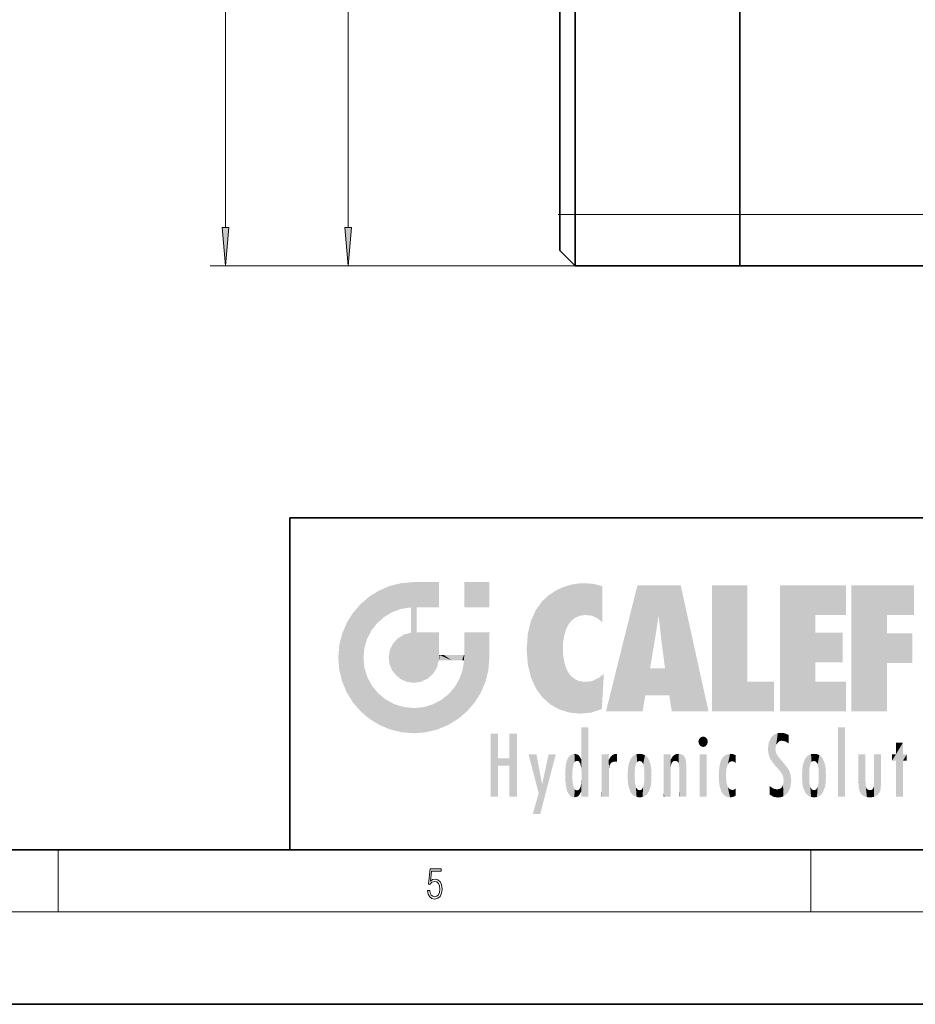
# Model space of a CAD drawing. Extents: x 0 to 420, y 0 to 297.
# Drawn here: x 212 to 271, y 0 to 64 of the extents above; entities that cross this region are included whole.
import ezdxf

# ---------------------------------------------------------------- set-up
doc = ezdxf.new("R2010")
doc.units = 0
doc.linetypes.add('DASHDOT', pattern=[18.5, 12, -3, 0.5, -3])

msp = doc.modelspace()

# ---------------------------------------------------------------- linework, layer by layer
at = {"color": 7, "lineweight": 13}
for p, q in [((225.833, 50.317), (225.833, 171.669)), ((233.78, 50.317), (233.78, 165.336)), ((247.49, 51.16), (248.49, 51.16)), ((248.49, 51.16), (259.156, 51.16)), ((259.156, 51.16), (315.809, 51.16)), ((248.49, 47.826), (224.833, 47.826)), ((248.49, 47.826), (232.78, 47.826)), ((215, 6), (215, 10)), ((263.75, 6), (263.75, 10)), ((414, 6), (16, 6))]:
    msp.add_line(p, q, dxfattribs=at)
at = {"color": 7, "lineweight": 35}
for p, q in [((247.49, 51.16), (247.49, 164.493)), ((248.49, 51.16), (248.49, 164.493)), ((259.156, 51.16), (259.156, 64.493)), ((259.156, 51.16), (259.156, 64.454)), ((247.49, 48.826), (247.49, 51.16)), ((248.49, 47.826), (248.49, 51.16)), ((259.156, 47.826), (259.156, 51.16)), ((259.156, 47.826), (259.156, 51.16)), ((247.49, 48.826), (248.49, 47.826)), ((248.49, 47.826), (259.156, 47.826)), ((259.156, 47.826), (315.809, 47.826)), ((230, 31.5), (230, 10)), ((230, 31.5), (410, 31.5)), ((20, 10), (410, 10)), ((230, 10), (410, 10)), ((0, 0), (420, 0))]:
    msp.add_line(p, q, dxfattribs=at)
at = {"color": 7, "linetype": 'DASHDOT', "lineweight": 13, "ltscale": 0.03}
msp.add_line((247.39, 51.16), (248.59, 51.16), dxfattribs=at)
at = {"color": 7, "lineweight": 13}
for points in [[(225.615, 50.317), (225.833, 47.826), (226.05, 50.317)], [(233.562, 50.317), (233.78, 47.826), (233.998, 50.317)], [(238.932, 7.376), (238.97, 7.142), (239.066, 6.967), (239.207, 6.858), (239.395, 6.819), (239.591, 6.867), (239.739, 6.992), (239.835, 7.195), (239.869, 7.467), (239.835, 7.732), (239.744, 7.935), (239.6, 8.063), (239.414, 8.11), (239.241, 8.077), (239.116, 7.985), (239.187, 8.616), (239.802, 8.616), (239.802, 8.764), (239.088, 8.764), (238.978, 7.771), (239.093, 7.771), (239.214, 7.912), (239.391, 7.963), (239.531, 7.926), (239.637, 7.826), (239.702, 7.668), (239.727, 7.459), (239.704, 7.25), (239.639, 7.097), (239.535, 7), (239.399, 6.967), (239.264, 6.995), (239.161, 7.078), (239.095, 7.206), (239.068, 7.376)]]:
    msp.add_lwpolyline(points, close=True, dxfattribs=at)
for points in [[(225.615, 50.317), (225.833, 47.826), (225.615, 50.317), (226.05, 50.317)], [(233.562, 50.317), (233.78, 47.826), (233.562, 50.317), (233.998, 50.317)]]:
    msp.add_solid(points, dxfattribs=at)
at = {"color": 114, "lineweight": 5}
for points in [[(235.147, 26.402), (235.297, 24.223), (235.788, 26.8)], [(235.297, 24.223), (235.673, 24.698), (235.788, 26.8), (236.129, 25.095)], [(235.788, 26.8), (236.129, 25.095), (236.491, 27.097), (236.653, 25.404)], [(237.244, 27.282), (236.491, 27.097), (237.235, 25.611), (236.653, 25.404)], [(237.244, 27.282), (237.235, 25.611), (238.038, 27.346), (237.862, 25.706)], [(238.214, 24.082), (238.038, 27.346), (238.038, 20.82), (237.862, 25.706)], [(238.159, 27.346), (238.077, 27.346), (238.214, 24.082), (238.038, 27.346)], [(238.345, 27.346), (238.159, 27.346), (238.227, 25.715), (238.214, 25.715)], [(238.214, 25.715), (238.159, 27.346), (238.214, 24.097), (238.214, 24.082)], [(238.345, 27.346), (238.227, 25.715), (238.853, 27.346), (238.941, 25.714)], [(239.654, 27.346), (238.853, 27.346), (239.394, 25.713), (238.941, 25.714)], [(239.654, 27.346), (239.394, 25.713), (239.634, 25.713), (239.561, 25.713)], [(239.654, 27.346), (239.634, 25.713), (239.669, 25.713)], [(239.669, 27.346), (239.654, 27.346), (239.669, 25.728), (239.669, 25.713)], [(239.669, 27.346), (239.669, 25.728), (239.669, 27.038), (239.669, 26.53)], [(239.669, 27.346), (239.669, 27.038), (239.669, 27.307), (239.669, 27.225)], [(242.933, 27.346), (242.933, 25.715), (241.302, 27.346), (241.302, 25.715)], [(242.933, 27.346), (241.302, 27.346), (242.933, 27.346)], [(246.795, 26.509), (246.902, 19.409), (247.283, 26.824), (247.492, 19.085)], [(247.283, 26.824), (247.492, 19.085), (247.761, 27.036)], [(247.492, 19.085), (247.692, 23.051), (247.761, 27.036), (247.714, 23.477)], [(247.761, 27.036), (247.714, 23.477), (247.789, 23.92)], [(248.225, 27.174), (247.761, 27.036), (247.873, 24.204), (247.789, 23.92)], [(248.225, 27.174), (247.873, 24.204), (248.112, 24.675), (247.988, 24.471)], [(248.225, 27.174), (248.112, 24.675), (248.686, 27.253), (248.263, 24.855)], [(248.263, 24.855), (248.51, 25.047), (248.686, 27.253), (248.814, 25.173)], [(248.686, 27.253), (248.814, 25.173), (249.078, 27.275), (249.179, 25.217)], [(249.078, 27.275), (249.179, 25.217), (249.676, 27.231), (249.594, 25.161)], [(249.676, 27.231), (249.594, 25.161), (249.967, 24.975)], [(250.249, 27.08), (249.676, 27.231), (250.249, 24.741), (249.967, 24.975)], [(250.249, 27.08), (250.249, 24.741), (250.249, 25.91), (250.249, 24.762)], [(250.249, 27.08), (250.249, 25.91), (250.249, 26.907), (250.249, 26.639)], [(250.249, 27.08), (250.249, 26.907), (250.249, 27.024)], [(252.851, 18.967), (252.524, 27.135), (250.485, 18.967)], [(255.329, 27.135), (252.524, 27.135), (254.067, 23.647), (253.898, 25.185)], [(253.898, 25.185), (252.524, 27.135), (253.042, 20.018), (252.851, 18.967)], [(255.329, 27.135), (254.067, 23.647), (254.09, 23.476), (254.075, 23.591)], [(255.329, 27.135), (254.09, 23.476), (254.212, 22.542), (254.124, 23.216)], [(255.329, 27.135), (254.212, 22.542), (254.315, 21.751), (254.313, 21.764)], [(255.329, 27.135), (254.315, 21.751), (254.754, 18.967), (254.585, 20.018)], [(255.329, 27.135), (254.754, 18.967), (257.132, 18.967)], [(257.346, 27.135), (259.644, 27.135), (257.346, 18.967), (259.644, 20.895)], [(264.062, 25.206), (261.764, 18.967), (266.033, 27.135), (261.764, 27.135)], [(264.062, 25.206), (266.033, 27.135), (266.033, 25.206)], [(268.689, 25.206), (266.391, 18.967), (270.446, 27.135), (266.391, 27.135)], [(268.689, 25.206), (270.446, 27.135), (270.446, 25.206)], [(235.147, 26.402), (234.576, 25.912), (234.836, 23.088), (234.774, 22.451)], [(235.147, 26.402), (234.836, 23.088), (235.297, 24.223), (235.014, 23.682)], [(246.34, 26.084), (246.384, 19.863), (246.795, 26.509), (246.902, 19.409)], [(234.576, 18.99), (234.576, 25.912), (234.087, 25.342)], [(235.147, 18.501), (234.774, 22.451), (234.576, 18.99), (234.576, 25.912)], [(238.038, 20.82), (237.862, 25.706), (237.862, 25.692)], [(238.038, 20.82), (237.862, 25.692), (237.862, 24.38), (237.862, 24.889)], [(238.214, 25.715), (238.214, 24.097), (238.214, 25.407), (238.214, 24.898)], [(238.214, 25.715), (238.214, 25.407), (238.214, 25.675), (238.214, 25.594)], [(245.63, 24.848), (245.954, 20.449), (245.944, 25.535)], [(245.944, 25.535), (245.954, 20.449), (246.34, 26.084), (246.384, 19.863)], [(233.689, 24.701), (234.087, 19.56), (234.087, 25.342), (234.576, 18.99)], [(253.898, 25.185), (253.042, 20.018), (253.352, 21.787), (253.346, 21.751)], [(253.898, 25.185), (253.352, 21.787), (253.394, 22.041), (253.365, 21.864)], [(253.898, 25.185), (253.394, 22.041), (253.658, 23.626), (253.478, 22.542)], [(253.898, 25.185), (253.658, 23.626), (253.78, 24.416), (253.662, 23.647)], [(264.062, 20.895), (261.764, 18.967), (264.062, 24.069), (264.062, 25.206)], [(266.391, 18.967), (268.689, 25.206), (268.689, 18.967), (268.689, 24.026)], [(233.392, 23.998), (233.689, 20.202), (233.689, 24.701), (234.087, 19.56)], [(238.038, 20.82), (237.862, 24.38), (237.862, 24.111), (237.862, 24.193)], [(245.423, 24.006), (245.628, 21.166), (245.63, 24.848), (245.954, 20.449)], [(233.207, 23.245), (233.392, 20.904), (233.392, 23.998), (233.689, 20.202)], [(236.685, 23.355), (236.888, 21.301), (236.999, 23.702), (237.218, 21.045)], [(236.999, 23.702), (237.218, 21.045), (237.399, 23.949), (237.607, 20.879)], [(237.399, 23.949), (237.607, 20.879), (237.862, 24.072)], [(238.038, 20.82), (237.862, 24.111), (237.607, 20.879), (237.862, 24.072)], [(238.518, 20.893), (238.249, 24.082), (238.038, 20.82), (238.214, 24.082)], [(238.518, 20.893), (238.488, 24.082), (238.249, 24.082), (238.322, 24.082)], [(238.518, 20.893), (238.942, 21.099), (238.488, 24.082), (238.941, 24.082)], [(239.656, 24.082), (238.941, 24.082), (239.289, 21.412), (238.942, 21.099)], [(239.656, 24.082), (239.289, 21.412), (239.659, 22.275), (239.536, 21.812)], [(239.669, 24.082), (239.656, 24.082), (239.669, 22.627), (239.659, 22.275)], [(239.669, 24.082), (239.669, 22.627), (239.669, 23.355), (239.669, 22.64)], [(239.669, 24.082), (239.669, 23.355), (239.669, 23.974), (239.669, 23.808)], [(239.669, 24.082), (239.669, 23.974), (239.669, 24.047)], [(241.499, 18.99), (241.423, 24.082), (241.302, 24.082), (241.341, 24.082)], [(241.499, 18.99), (241.302, 24.082), (241.302, 23.355), (241.302, 24.069)], [(241.423, 24.082), (241.499, 18.99), (241.609, 24.082), (241.988, 19.56)], [(241.609, 24.082), (241.988, 19.56), (242.117, 24.082), (242.386, 20.202)], [(242.117, 24.082), (242.386, 20.202), (242.918, 24.082), (242.683, 20.904)], [(242.918, 24.082), (242.683, 20.904), (242.869, 21.657)], [(242.869, 21.657), (242.933, 22.451), (242.918, 24.082), (242.933, 23.774)], [(242.918, 24.082), (242.933, 23.774), (242.933, 24.082), (242.933, 23.961)], [(242.933, 24.082), (242.933, 23.961), (242.933, 24.043)], [(242.933, 23.267), (242.933, 23.774), (242.933, 22.466), (242.933, 22.451)], [(245.349, 22.997), (245.421, 22.015), (245.423, 24.006), (245.628, 21.166)], [(264.062, 20.895), (264.062, 24.069), (264.062, 22.141)], [(264.062, 22.141), (264.062, 24.069), (265.831, 22.141), (265.831, 24.069)], [(268.689, 18.967), (268.689, 24.026), (268.689, 22.098), (270.334, 24.026)], [(268.689, 22.098), (270.334, 24.026), (270.334, 22.098)], [(233.143, 22.451), (233.207, 21.657), (233.207, 23.245), (233.392, 20.904)], [(236.48, 22.931), (236.631, 21.632), (236.685, 23.355), (236.888, 21.301)], [(241.499, 18.99), (241.302, 23.355), (241.302, 22.735), (241.302, 22.902)], [(248.14, 18.891), (247.714, 22.607), (247.492, 19.085), (247.692, 23.051)], [(235.03, 21.181), (234.84, 21.793), (235.147, 18.501), (234.774, 22.451)], [(236.407, 22.451), (236.466, 22.02), (236.48, 22.931), (236.631, 21.632)], [(239.669, 22.627), (239.659, 22.275), (239.708, 22.627), (239.673, 22.275)], [(240.476, 22.275), (239.708, 22.627), (239.673, 22.275)], [(240.476, 22.275), (239.977, 22.627), (239.708, 22.627), (239.79, 22.627)], [(240.476, 22.275), (240.985, 22.275), (239.977, 22.627), (240.485, 22.627)], [(241.287, 22.627), (240.485, 22.627), (241.172, 22.275), (240.985, 22.275)], [(241.287, 22.627), (241.172, 22.275), (241.293, 22.275), (241.253, 22.275)], [(241.499, 18.99), (241.302, 22.627), (241.198, 21.648), (241.293, 22.275)], [(241.287, 22.627), (241.293, 22.275), (241.302, 22.627)], [(241.499, 18.99), (241.302, 22.735), (241.302, 22.627), (241.302, 22.662)], [(247.87, 21.874), (247.788, 22.157), (248.14, 18.891), (247.714, 22.607)], [(248.14, 18.891), (247.982, 21.61), (247.87, 21.874)], [(254.585, 20.018), (253.4, 21.751), (253.042, 20.018), (253.346, 21.751)], [(254.585, 20.018), (254.223, 21.751), (253.4, 21.751), (254.084, 21.751)], [(254.585, 20.018), (254.315, 21.751), (254.223, 21.751), (254.285, 21.751)], [(235.331, 20.626), (235.03, 21.181), (235.788, 18.102), (235.147, 18.501)], [(240.682, 20.542), (240.929, 18.501), (240.991, 21.067)], [(241.499, 18.99), (241.198, 21.648), (240.929, 18.501), (240.991, 21.067)], [(248.14, 18.891), (248.25, 21.234), (247.982, 21.61), (248.103, 21.41)], [(248.83, 18.826), (248.25, 21.234), (248.14, 18.891)], [(248.83, 18.826), (248.782, 20.927), (248.25, 21.234), (248.489, 21.048)], [(250.217, 19.139), (250.046, 21.165), (250.216, 19.119), (249.649, 20.963)], [(250.347, 21.349), (250.351, 21.404), (250.217, 19.139), (250.046, 21.165)], [(250.347, 21.349), (250.217, 19.139), (250.325, 20.973), (250.283, 20.262)], [(250.347, 21.349), (250.325, 20.973), (250.341, 21.235)], [(235.331, 20.626), (235.788, 18.102), (235.73, 20.143)], [(240.682, 20.542), (240.285, 20.086), (240.929, 18.501), (240.287, 18.102)], [(248.83, 18.826), (249.54, 18.899), (248.782, 20.927), (249.134, 20.884)], [(249.54, 18.899), (249.407, 20.905), (249.134, 20.884)], [(250.216, 19.119), (249.649, 20.963), (249.54, 18.899), (249.407, 20.905)], [(257.346, 18.967), (259.644, 20.895), (261.368, 18.967), (261.368, 20.895)], [(264.062, 20.895), (266.033, 20.895), (261.764, 18.967), (266.033, 18.967)], [(235.73, 20.143), (235.788, 18.102), (236.213, 19.745), (236.491, 17.806)], [(239.81, 19.711), (240.287, 18.102), (240.285, 20.086)], [(236.213, 19.745), (236.491, 17.806), (236.767, 19.444), (237.244, 17.62)], [(236.767, 19.444), (237.244, 17.62), (237.38, 19.253), (238.038, 17.556)], [(237.38, 19.253), (238.038, 17.556), (238.038, 19.187), (238.832, 17.62)], [(238.038, 19.187), (238.832, 17.62), (238.674, 19.249)], [(238.674, 19.249), (238.832, 17.62), (239.269, 19.428), (239.585, 17.806)], [(239.269, 19.428), (239.585, 17.806), (239.81, 19.711), (240.287, 18.102)], [(248.903, 15.113), (248.891, 17.626), (248.892, 17.902), (248.892, 17.819)], [(248.903, 15.113), (248.892, 17.902), (248.915, 17.941), (248.893, 17.941)], [(248.903, 15.113), (248.915, 17.941), (248.907, 14.816)], [(248.95, 13.446), (248.907, 14.816), (249.232, 17.941), (248.915, 17.941)], [(248.95, 13.446), (249.232, 17.941), (249.054, 13.446)], [(249.303, 13.446), (249.054, 13.446), (249.303, 17.941), (249.232, 17.941)], [(249.351, 13.446), (249.303, 13.446), (249.351, 17.907), (249.351, 17.941)], [(249.303, 13.446), (249.303, 17.941), (249.351, 17.941)], [(249.351, 13.446), (249.351, 17.907), (249.351, 14.412), (249.351, 15.952)], [(265.982, 17.941), (265.982, 13.446), (265.524, 17.941), (265.524, 13.446)], [(265.982, 17.941), (265.524, 17.941), (265.982, 17.941)], [(243.495, 15.937), (243.495, 13.446), (243.495, 17.529), (243.008, 13.446)], [(243.495, 17.529), (243.008, 13.446), (243.008, 17.529)], [(244.719, 17.529), (244.231, 15.466), (244.231, 15.937), (243.495, 15.466)], [(244.719, 13.446), (244.231, 13.446), (244.719, 17.529), (244.231, 15.466)], [(244.719, 17.529), (244.231, 15.937), (244.231, 17.529)], [(248.903, 15.113), (248.888, 15.303), (248.891, 17.626), (248.889, 17.081)], [(256.521, 16.837), (256.631, 17.299), (256.479, 17.01), (256.521, 17.179)], [(256.521, 16.837), (256.936, 17.299), (256.631, 17.299), (256.786, 17.345)], [(256.521, 16.837), (257.088, 17.01), (256.936, 17.299), (257.046, 17.179)], [(261.035, 16.13), (261.126, 15.906), (261.03, 16.944), (261.184, 17.276)], [(261.383, 15.538), (261.305, 17.409), (261.126, 15.906), (261.184, 17.276)], [(261.383, 15.538), (261.466, 16.549), (261.305, 17.409), (261.455, 17.508)], [(261.617, 17.564), (261.455, 17.508), (261.519, 16.811), (261.466, 16.549)], [(261.617, 17.564), (261.519, 16.811), (261.802, 17.584), (261.668, 17.001)], [(261.668, 17.001), (261.775, 17.055), (261.802, 17.584), (261.9, 17.075)], [(261.802, 17.584), (261.9, 17.075), (262.072, 17.555), (262.144, 17.016)], [(262.072, 17.555), (262.144, 17.016), (262.319, 17.448), (262.319, 17.422)], [(262.317, 17.256), (262.318, 17.379), (262.144, 17.016), (262.319, 17.422)], [(262.317, 17.256), (262.144, 17.016), (262.315, 16.958), (262.314, 16.901)], [(248.888, 15.303), (248.883, 15.9), (248.889, 17.081)], [(256.521, 16.837), (256.936, 16.715), (257.088, 17.01), (257.046, 16.837)], [(256.521, 16.837), (256.631, 16.715), (256.936, 16.715), (256.786, 16.668)], [(261.035, 16.13), (261.03, 16.944), (260.979, 16.538)], [(269.728, 16.955), (269.269, 15.78), (269.269, 16.181), (269.021, 15.78)], [(269.728, 13.446), (269.269, 13.446), (269.728, 16.955), (269.269, 15.78)], [(269.728, 16.955), (269.269, 16.181), (269.269, 16.955)], [(269.728, 16.181), (269.728, 13.446), (269.728, 16.955)], [(246.126, 13.668), (245.472, 16.181), (246.345, 14.274), (245.984, 16.181)], [(246.228, 12.325), (246.345, 14.274), (247.232, 16.181), (246.355, 14.274)], [(247.232, 16.181), (246.355, 14.274), (246.769, 16.181)], [(247.953, 13.859), (247.958, 15.8), (248.026, 13.679), (248.032, 15.969)], [(248.026, 13.679), (248.032, 15.969), (248.189, 13.479), (248.199, 16.154)], [(248.189, 13.479), (248.199, 16.154), (248.298, 13.423)], [(248.444, 16.224), (248.331, 15.305), (248.199, 16.154), (248.318, 15.115)], [(248.199, 16.154), (248.318, 15.115), (248.298, 13.423), (248.317, 14.816)], [(248.467, 15.702), (248.39, 15.572), (248.444, 16.224), (248.331, 15.305)], [(248.641, 16.18), (248.467, 15.702), (248.444, 16.224)], [(248.641, 16.18), (248.62, 15.769), (248.467, 15.702), (248.519, 15.744)], [(248.62, 15.769), (248.641, 16.18), (248.71, 15.744), (248.739, 16.107)], [(248.71, 15.744), (248.739, 16.107), (248.759, 15.702), (248.883, 15.878)], [(250.555, 13.446), (250.26, 16.181), (250.235, 13.446), (250.212, 16.181)], [(250.235, 13.446), (250.212, 16.181), (250.212, 16.152)], [(250.235, 13.446), (250.212, 16.152), (250.212, 13.881), (250.212, 14.627)], [(250.648, 16.181), (250.331, 16.181), (250.555, 13.446), (250.26, 16.181)], [(250.555, 13.446), (250.627, 13.446), (250.648, 16.181), (250.675, 13.446)], [(250.67, 16.181), (250.648, 16.181), (250.67, 15.87), (250.67, 15.845)], [(250.648, 16.181), (250.675, 13.446), (250.67, 15.845), (250.675, 15.168)], [(250.67, 16.181), (250.67, 15.87), (250.67, 16.118), (250.67, 16.013)], [(250.68, 15.845), (250.716, 15.467), (250.781, 16.018)], [(250.716, 15.467), (250.771, 15.577), (250.781, 16.018), (250.856, 15.658)], [(250.781, 16.018), (250.856, 15.658), (250.911, 16.142), (250.972, 15.709)], [(250.911, 16.142), (250.972, 15.709), (251.043, 16.203), (251.124, 15.726)], [(251.202, 16.224), (251.043, 16.203), (251.163, 15.723), (251.124, 15.726)], [(251.202, 16.224), (251.163, 15.723), (251.202, 15.745), (251.202, 15.721)], [(251.202, 16.224), (251.202, 15.745), (251.202, 16.172), (251.202, 16.094)], [(251.96, 14.059), (252.09, 15.902), (252.09, 13.725), (252.189, 16.034)], [(252.09, 13.725), (252.189, 16.034), (252.189, 13.593), (252.315, 16.136)], [(252.189, 13.593), (252.315, 16.136), (252.315, 13.492)], [(252.472, 16.201), (252.368, 15.292), (252.315, 16.136), (252.355, 15.102)], [(252.315, 16.136), (252.355, 15.102), (252.315, 13.492)], [(252.506, 15.691), (252.427, 15.56), (252.472, 16.201), (252.368, 15.292)], [(252.663, 16.224), (252.506, 15.691), (252.472, 16.201)], [(252.663, 16.224), (252.663, 15.759), (252.506, 15.691), (252.56, 15.733)], [(252.663, 16.224), (252.853, 16.201), (252.663, 15.759), (252.766, 15.733)], [(252.853, 16.201), (252.82, 15.691), (252.766, 15.733)], [(253.01, 16.136), (252.898, 15.56), (252.853, 16.201), (252.82, 15.691)], [(252.97, 15.102), (252.957, 15.292), (253.01, 16.136), (252.898, 15.56)], [(253.136, 16.034), (253.01, 13.492), (253.01, 16.136), (252.97, 14.521)], [(253.01, 16.136), (252.97, 14.521), (252.97, 15.102), (252.97, 14.805)], [(253.235, 15.902), (253.136, 13.594), (253.136, 16.034), (253.01, 13.492)], [(254.275, 16.181), (254.227, 16.181), (254.524, 13.446), (254.275, 13.446)], [(254.275, 13.446), (254.227, 16.181), (254.227, 14.999), (254.227, 16.161)], [(254.275, 16.181), (254.524, 13.446), (254.346, 16.181)], [(254.663, 16.181), (254.346, 16.181), (254.628, 13.446), (254.524, 13.446)], [(254.663, 16.181), (254.628, 13.446), (254.686, 13.446)], [(254.686, 16.181), (254.663, 16.181), (254.686, 13.461), (254.686, 13.446)], [(254.686, 16.181), (254.686, 13.461), (254.686, 14.83), (254.686, 14.299)], [(254.686, 16.181), (254.686, 14.83), (254.686, 15.111), (254.686, 15.025)], [(254.686, 16.181), (254.686, 15.111), (254.686, 15.867), (254.686, 15.152)], [(254.686, 16.181), (254.686, 15.867), (254.686, 16.024), (254.686, 15.89)], [(254.686, 16.181), (254.686, 16.024), (254.686, 16.122)], [(254.695, 15.867), (254.702, 15.505), (254.782, 16.016)], [(254.702, 15.505), (254.757, 15.661), (254.782, 16.016), (254.838, 15.74)], [(254.782, 16.016), (254.838, 15.74), (254.891, 16.129), (254.964, 15.769)], [(254.891, 16.129), (254.964, 15.769), (255.026, 16.2), (255.068, 15.75)], [(255.026, 16.2), (255.068, 15.75), (255.193, 16.224)], [(255.068, 15.75), (255.143, 15.699), (255.193, 16.224), (255.203, 15.595)], [(255.193, 16.224), (255.203, 15.595), (255.399, 16.187), (255.236, 15.336)], [(255.259, 13.446), (255.576, 13.446), (255.236, 15.336), (255.399, 16.187)], [(255.576, 13.446), (255.539, 16.084), (255.399, 16.187)], [(255.647, 13.446), (255.646, 15.872), (255.576, 13.446), (255.539, 16.084)], [(257.01, 16.181), (257.01, 13.446), (256.552, 16.181), (256.552, 13.446)], [(257.01, 16.181), (256.552, 16.181), (257.01, 16.181)], [(258.083, 13.598), (258.041, 15.977), (257.977, 13.757), (257.948, 15.811)], [(258.223, 13.48), (258.242, 16.157), (258.083, 13.598), (258.041, 15.977)], [(258.278, 14.514), (258.266, 14.838), (258.223, 13.48), (258.242, 16.157)], [(258.242, 16.157), (258.305, 15.336), (258.53, 16.224), (258.39, 15.574)], [(258.266, 14.838), (258.279, 15.158), (258.242, 16.157), (258.305, 15.336)], [(258.39, 15.574), (258.504, 15.699), (258.53, 16.224), (258.671, 15.748)], [(258.53, 16.224), (258.671, 15.748), (258.718, 16.203), (258.798, 15.711)], [(258.895, 16.132), (258.718, 16.203), (258.885, 15.618), (258.798, 15.711)], [(258.895, 16.132), (258.885, 15.618), (258.895, 15.671), (258.895, 15.618)], [(258.895, 16.132), (258.895, 15.671), (258.895, 16.067), (258.895, 15.951)], [(261.624, 15.277), (261.498, 16.313), (261.383, 15.538), (261.466, 16.549)], [(261.624, 15.277), (261.62, 16.083), (261.498, 16.313), (261.602, 16.105)], [(261.649, 16.048), (261.62, 16.083), (261.838, 15.015), (261.624, 15.277)], [(261.649, 16.048), (261.838, 15.015), (261.733, 15.947)], [(261.733, 15.947), (261.838, 15.015), (261.934, 15.702), (261.961, 14.775)], [(263.491, 16.034), (263.491, 13.593), (263.392, 15.902), (263.392, 13.725)], [(263.617, 16.136), (263.617, 13.492), (263.491, 16.034), (263.491, 13.593)], [(263.774, 16.201), (263.67, 15.292), (263.617, 16.136)], [(263.67, 15.292), (263.657, 15.102), (263.617, 16.136), (263.657, 14.521)], [(263.617, 16.136), (263.657, 14.521), (263.617, 13.492), (263.67, 14.334)], [(263.774, 16.201), (263.807, 15.691), (263.67, 15.292), (263.729, 15.56)], [(263.964, 16.224), (263.807, 15.691), (263.774, 16.201)], [(263.964, 16.224), (263.964, 15.759), (263.807, 15.691), (263.861, 15.733)], [(263.964, 16.224), (264.155, 16.201), (263.964, 15.759), (264.067, 15.733)], [(264.155, 16.201), (264.121, 15.691), (264.067, 15.733)], [(264.312, 16.136), (264.2, 15.56), (264.155, 16.201), (264.121, 15.691)], [(264.271, 15.102), (264.259, 15.292), (264.312, 16.136), (264.2, 15.56)], [(264.271, 14.521), (264.312, 16.136), (264.259, 14.334), (264.312, 13.492)], [(264.271, 14.521), (264.271, 14.805), (264.312, 16.136), (264.271, 15.102)], [(264.312, 13.492), (264.312, 16.136), (264.438, 13.593), (264.438, 16.034)], [(264.438, 13.593), (264.438, 16.034), (264.537, 13.725), (264.537, 15.902)], [(266.866, 14.035), (266.901, 16.181), (266.844, 16.169), (266.844, 16.181)], [(266.866, 14.035), (266.844, 16.169), (266.844, 14.837), (266.844, 15.456)], [(266.866, 14.035), (266.901, 13.863), (266.901, 16.181), (266.998, 13.65)], [(266.901, 16.181), (266.998, 13.65), (267.005, 16.181), (267.096, 13.545)], [(267.005, 16.181), (267.096, 13.545), (267.254, 16.181), (267.226, 13.467)], [(267.254, 16.181), (267.226, 13.467), (267.304, 14.235), (267.394, 13.419)], [(267.302, 16.181), (267.254, 16.181), (267.302, 14.482), (267.302, 14.469)], [(267.254, 16.181), (267.304, 14.235), (267.302, 14.469)], [(267.302, 16.181), (267.302, 14.482), (267.302, 15.792), (267.302, 15.183)], [(267.302, 16.181), (267.302, 15.792), (267.302, 16.13), (267.302, 16.027)], [(268.038, 13.519), (267.976, 16.181), (267.857, 16.181), (267.905, 16.181)], [(268.038, 13.519), (267.857, 16.181), (267.857, 15.167), (267.857, 16.162)], [(268.293, 16.181), (267.976, 16.181), (268.14, 13.616), (268.038, 13.519)], [(268.293, 16.181), (268.14, 13.616), (268.274, 13.91), (268.216, 13.74)], [(268.293, 16.181), (268.274, 13.91), (268.315, 14.334)], [(268.315, 16.181), (268.293, 16.181), (268.315, 14.347), (268.315, 14.334)], [(268.315, 16.181), (268.315, 14.347), (268.315, 15.762), (268.315, 15.104)], [(268.315, 16.181), (268.315, 15.762), (268.315, 16.126), (268.315, 16.014)], [(269.269, 16.181), (269.021, 15.78), (269.021, 16.181)], [(269.728, 16.181), (269.971, 16.181), (269.728, 13.446), (269.728, 15.78)], [(269.728, 15.78), (269.971, 16.181), (269.971, 15.78)], [(244.231, 15.937), (243.495, 15.466), (243.495, 15.937), (243.495, 13.446)], [(247.866, 14.347), (247.85, 14.849), (247.953, 13.859), (247.868, 15.34)], [(247.868, 15.34), (247.907, 15.609), (247.953, 13.859), (247.958, 15.8)], [(248.759, 15.702), (248.883, 15.878), (248.831, 15.57)], [(248.888, 15.303), (248.831, 15.57), (248.883, 15.9), (248.883, 15.878)], [(250.67, 15.845), (250.675, 15.168), (250.68, 15.845), (250.716, 15.467)], [(251.888, 14.805), (251.914, 15.314), (251.914, 14.309), (251.96, 15.567)], [(251.914, 14.309), (251.96, 15.567), (251.96, 14.059), (252.09, 15.902)], [(253.366, 15.567), (253.235, 13.725), (253.235, 15.902), (253.136, 13.594)], [(253.411, 15.314), (253.366, 14.059), (253.366, 15.567), (253.235, 13.725)], [(253.438, 14.805), (253.411, 14.309), (253.411, 15.314), (253.366, 14.059)], [(254.695, 15.867), (254.686, 15.867), (254.702, 15.505), (254.688, 15.385)], [(254.688, 15.385), (254.686, 15.867), (254.686, 15.152)], [(255.259, 13.446), (255.236, 15.336), (255.236, 14.234), (255.236, 15.315)], [(255.695, 13.446), (255.679, 15.699), (255.647, 13.446), (255.646, 15.872)], [(255.695, 15.325), (255.679, 15.699), (255.695, 13.459), (255.695, 13.446)], [(255.695, 15.325), (255.695, 13.459), (255.695, 14.899), (255.695, 14.23)], [(255.695, 15.325), (255.695, 14.899), (255.695, 15.27), (255.695, 15.156)], [(257.798, 14.789), (257.823, 14.325), (257.828, 15.34), (257.863, 14.085)], [(257.828, 15.34), (257.863, 14.085), (257.882, 15.619), (257.977, 13.757)], [(257.977, 13.757), (257.948, 15.811), (257.882, 15.619)], [(261.934, 15.702), (261.961, 14.775), (261.973, 15.656), (262.007, 14.491)], [(261.973, 15.656), (262.007, 14.491), (262.229, 15.341)], [(262.266, 13.71), (262.229, 15.341), (262.136, 13.572), (262.007, 14.491)], [(262.436, 14.05), (262.327, 15.185), (262.266, 13.71), (262.229, 15.341)], [(263.216, 14.309), (263.189, 14.805), (263.261, 15.567), (263.216, 15.314)], [(263.261, 15.567), (263.261, 14.059), (263.216, 14.309)], [(263.392, 15.902), (263.392, 13.725), (263.261, 15.567), (263.261, 14.059)], [(264.537, 13.725), (264.537, 15.902), (264.667, 14.059), (264.667, 15.567)], [(264.667, 14.059), (264.667, 15.567), (264.713, 14.309), (264.713, 15.314)], [(264.713, 14.309), (264.713, 15.314), (264.739, 14.805)], [(248.298, 13.423), (248.317, 14.816), (248.318, 14.513)], [(248.95, 13.446), (248.893, 13.446), (248.907, 14.816), (248.903, 14.518)], [(250.675, 15.168), (250.675, 13.446), (250.675, 14.164), (250.675, 13.458)], [(250.675, 15.168), (250.675, 14.164), (250.675, 15.013), (250.675, 14.777)], [(250.675, 15.168), (250.675, 15.013), (250.675, 15.117)], [(252.355, 15.102), (252.355, 14.521), (252.315, 13.492), (252.368, 14.334)], [(252.356, 14.805), (252.355, 14.521), (252.355, 15.102)], [(254.275, 13.446), (254.227, 14.999), (254.227, 13.684), (254.227, 14.047)], [(262.495, 14.459), (262.433, 14.931), (262.436, 14.05), (262.327, 15.185)], [(263.657, 14.805), (263.657, 14.521), (263.657, 15.102)], [(266.866, 14.035), (266.844, 14.837), (266.844, 14.494), (266.844, 14.599)], [(268.038, 13.519), (267.857, 15.167), (267.857, 14.546), (267.857, 14.708)], [(246.228, 12.325), (245.745, 12.325), (246.345, 14.274), (246.126, 13.668)], [(248.331, 14.323), (248.43, 13.403), (248.318, 14.513), (248.298, 13.423)], [(248.331, 14.323), (248.39, 14.055), (248.43, 13.403), (248.467, 13.925)], [(248.742, 13.535), (248.759, 13.926), (248.893, 13.798), (248.831, 14.058)], [(248.893, 13.798), (248.831, 14.058), (248.888, 14.327)], [(248.903, 14.518), (248.893, 13.772), (248.888, 14.327), (248.893, 13.798)], [(248.903, 14.518), (248.893, 13.446), (248.893, 13.622), (248.893, 13.472)], [(248.903, 14.518), (248.893, 13.622), (248.893, 13.772), (248.893, 13.731)], [(249.351, 13.446), (249.351, 14.412), (249.351, 13.571), (249.351, 13.828)], [(252.315, 13.492), (252.368, 14.334), (252.472, 13.426), (252.427, 14.068)], [(252.472, 13.426), (252.427, 14.068), (252.506, 13.936)], [(252.766, 13.894), (252.82, 13.936), (252.853, 13.426), (252.898, 14.068)], [(252.853, 13.426), (252.898, 14.068), (253.01, 13.492), (252.957, 14.334)], [(253.01, 13.492), (252.957, 14.334), (252.97, 14.521)], [(255.259, 13.446), (255.236, 14.234), (255.236, 13.558), (255.236, 13.735)], [(258.361, 13.423), (258.304, 14.324), (258.223, 13.48), (258.278, 14.514)], [(258.361, 13.423), (258.525, 13.403), (258.304, 14.324), (258.388, 14.066)], [(258.525, 13.403), (258.498, 13.931), (258.388, 14.066)], [(261.349, 13.438), (261.294, 13.997), (261.096, 14.107), (261.096, 14.134)], [(261.349, 13.438), (261.096, 14.107), (261.096, 13.644), (261.096, 13.729)], [(261.824, 14.002), (261.98, 13.47), (261.906, 14.093)], [(261.98, 13.47), (261.963, 14.209), (261.906, 14.093)], [(262.136, 13.572), (262.007, 14.491), (261.98, 13.47), (261.963, 14.209)], [(263.617, 13.492), (263.67, 14.334), (263.774, 13.426), (263.729, 14.068)], [(263.774, 13.426), (263.729, 14.068), (263.807, 13.936)], [(264.067, 13.894), (264.121, 13.936), (264.155, 13.426), (264.2, 14.068)], [(264.155, 13.426), (264.2, 14.068), (264.312, 13.492), (264.259, 14.334)], [(266.866, 14.035), (266.844, 14.494), (266.844, 14.442)], [(267.304, 14.235), (267.394, 13.419), (267.317, 14.118)], [(267.394, 13.419), (267.372, 13.97), (267.317, 14.118)], [(267.851, 13.432), (267.857, 14.214), (267.792, 13.963), (267.845, 14.103)], [(268.038, 13.519), (267.857, 14.442), (267.851, 13.432), (267.857, 14.214)], [(268.038, 13.519), (267.857, 14.546), (267.857, 14.442), (267.857, 14.47)], [(248.43, 13.403), (248.467, 13.925), (248.642, 13.452), (248.519, 13.883)], [(248.519, 13.883), (248.62, 13.857), (248.642, 13.452), (248.71, 13.883)], [(248.642, 13.452), (248.71, 13.883), (248.742, 13.535), (248.759, 13.926)], [(249.351, 13.446), (249.351, 13.571), (249.351, 13.492)], [(250.235, 13.446), (250.212, 13.881), (250.212, 13.501), (250.212, 13.615)], [(250.235, 13.446), (250.212, 13.501), (250.212, 13.446)], [(252.663, 13.403), (252.472, 13.426), (252.56, 13.894), (252.506, 13.936)], [(252.663, 13.403), (252.56, 13.894), (252.766, 13.894), (252.663, 13.868)], [(252.663, 13.403), (252.766, 13.894), (252.853, 13.426)], [(254.275, 13.446), (254.227, 13.684), (254.227, 13.475), (254.227, 13.524)], [(254.275, 13.446), (254.227, 13.475), (254.227, 13.446)], [(255.259, 13.446), (255.236, 13.558), (255.236, 13.446), (255.236, 13.482)], [(258.717, 13.428), (258.661, 13.879), (258.525, 13.403), (258.498, 13.931)], [(258.895, 13.511), (258.751, 13.893), (258.717, 13.428), (258.661, 13.879)], [(258.895, 13.982), (258.751, 13.893), (258.895, 13.534), (258.895, 13.511)], [(258.895, 13.982), (258.895, 13.534), (258.895, 13.933), (258.895, 13.86)], [(261.349, 13.438), (261.096, 13.644), (261.096, 13.587)], [(261.401, 13.951), (261.294, 13.997), (261.632, 13.392), (261.349, 13.438)], [(261.401, 13.951), (261.632, 13.392), (261.578, 13.922)], [(261.578, 13.922), (261.632, 13.392), (261.715, 13.943), (261.815, 13.412)], [(261.715, 13.943), (261.815, 13.412), (261.824, 14.002), (261.98, 13.47)], [(263.964, 13.403), (263.774, 13.426), (263.861, 13.894), (263.807, 13.936)], [(263.964, 13.403), (263.861, 13.894), (264.067, 13.894), (263.964, 13.868)], [(263.964, 13.403), (264.067, 13.894), (264.155, 13.426)], [(267.604, 13.403), (267.455, 13.896), (267.394, 13.419), (267.372, 13.97)], [(267.711, 13.894), (267.584, 13.868), (267.604, 13.403), (267.455, 13.896)], [(267.851, 13.432), (267.792, 13.963), (267.604, 13.403), (267.711, 13.894)]]:
    msp.add_solid(points, dxfattribs=at)

doc.saveas('drawing.dxf')
